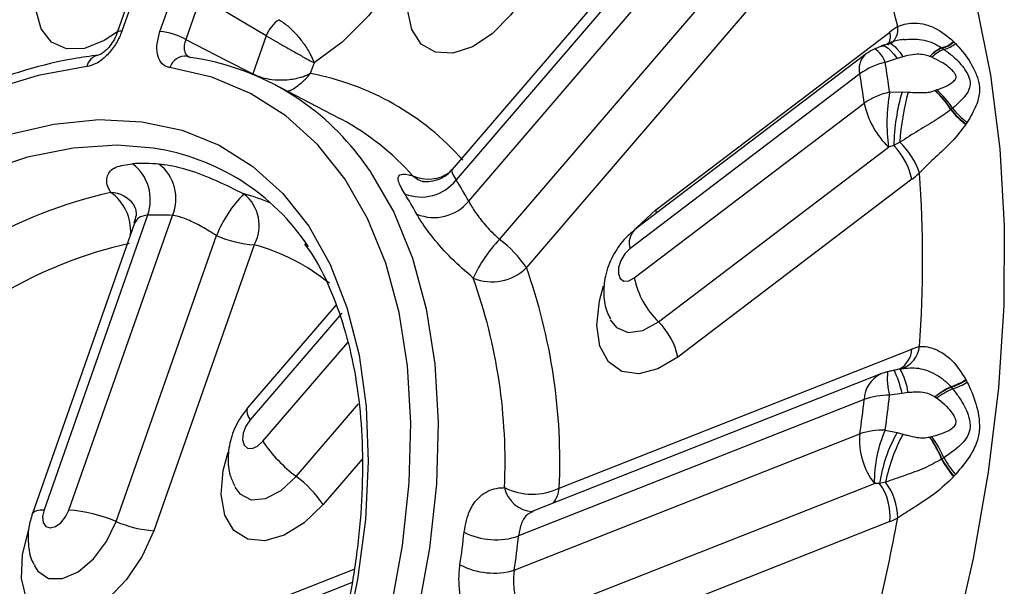
# Model space of a CAD drawing. Units: millimetres. Extents: x 5 to 836, y 5 to 589.
# Drawn here: x 90 to 100, y 205 to 211 of the extents above; entities that cross this region are included whole.
import ezdxf

# ---------------------------------------------------------------- set-up
doc = ezdxf.new("R2010")
doc.units = ezdxf.units.MM

msp = doc.modelspace()

# ---------------------------------------------------------------- linework, layer by layer
at = {"color": 0, "linetype": 'Continuous', "lineweight": 25}
for p, q in [((97.51681, 213.175828), (94.335943, 209.46799)), ((97.542748, 213.054374), (94.37779, 209.365082)), ((94.506198, 209.148193), (97.671156, 212.837485)), ((94.81914, 208.760161), (98.01136, 212.481232)), ((98.31997, 212.238714), (95.091304, 208.475158)), ((91.089526, 211.290615), (90.938015, 210.859773)), ((91.136778, 211.305906), (90.985267, 210.875064)), ((91.371936, 210.870774), (91.523447, 211.301616)), ((91.785863, 211.221428), (91.634352, 210.790586)), ((92.450726, 210.826498), (91.785863, 211.221428)), ((92.450726, 210.826498), (92.315228, 210.44119)), ((96.406657, 209.060601), (98.78122, 210.865707)), ((98.758114, 210.745464), (98.701578, 210.718794)), ((99.3064, 210.705736), (99.310135, 210.703259)), ((99.310135, 210.703259), (99.329017, 210.690435)), ((99.427813, 210.770137), (99.431648, 210.766248)), ((99.431648, 210.766248), (99.447855, 210.749358)), ((98.527412, 210.634312), (96.19325, 208.859919)), ((98.853467, 210.597629), (98.733235, 210.557438)), ((98.913005, 210.615048), (98.853467, 210.597629)), ((99.187466, 210.617062), (99.18578, 210.617738)), ((99.206122, 210.609243), (99.187466, 210.617062)), ((92.936318, 210.554533), (92.897773, 210.444926)), ((92.313661, 210.436185), (92.315228, 210.44119)), ((98.476447, 210.440368), (96.142284, 208.665975)), ((93.194146, 209.989167), (92.527266, 210.337025)), ((98.778434, 210.253988), (98.904119, 210.257567)), ((98.904119, 210.257567), (98.966576, 210.255391)), ((99.23748, 210.270646), (99.238984, 210.271192)), ((99.238984, 210.271192), (99.255554, 210.277378)), ((96.186531, 208.368923), (98.520693, 210.143316)), ((99.418041, 210.092766), (99.402951, 210.080124)), ((99.402951, 210.080124), (99.399966, 210.077574)), ((93.217144, 209.97702), (93.194146, 209.989167)), ((99.555869, 209.932281), (99.553223, 209.928187)), ((99.566953, 209.949785), (99.555869, 209.932281)), ((96.432495, 207.922906), (98.766657, 209.6973)), ((98.822088, 209.712259), (98.766657, 209.6973)), ((98.881934, 209.746017), (98.822088, 209.712259)), ((99.003829, 209.371199), (96.629266, 207.566093)), ((91.246388, 209.006437), (90.194867, 206.016291)), ((90.446881, 206.013495), (91.498403, 209.003642)), ((96.406657, 209.060601), (96.409971, 209.024667)), ((91.113018, 208.924873), (90.076736, 205.978063)), ((90.925495, 205.896975), (91.945896, 208.798626)), ((92.328788, 208.705409), (91.308387, 205.803758)), ((93.160698, 208.098044), (92.260948, 207.049233)), ((93.216546, 208.011456), (92.286886, 206.927779)), ((92.415293, 206.71089), (93.277181, 207.715566)), ((95.424825, 206.236028), (99.003829, 207.647556)), ((98.690803, 207.39506), (95.157858, 206.001698)), ((98.883459, 207.445133), (98.824328, 207.430881)), ((98.881934, 207.445461), (98.900911, 207.449574)), ((98.881934, 207.445461), (98.88332, 207.446237)), ((99.553223, 207.338362), (99.555869, 207.333246)), ((99.555869, 207.333246), (99.566953, 207.31116)), ((98.904119, 207.197828), (98.778434, 207.179888)), ((98.966576, 207.205217), (98.904119, 207.197828)), ((99.399966, 207.265639), (99.402951, 207.262189)), ((99.402951, 207.262189), (99.418041, 207.244518)), ((92.755498, 206.354637), (93.388329, 207.092309)), ((98.520693, 207.13403), (95.012311, 205.750354)), ((99.238984, 207.160437), (99.23748, 207.161453)), ((99.255554, 207.148857), (99.238984, 207.160437)), ((98.733235, 206.824251), (98.853467, 206.799284)), ((98.853467, 206.799284), (98.913005, 206.783708)), ((94.968064, 205.402216), (98.476447, 206.785892)), ((99.18578, 206.754669), (99.187466, 206.755087)), ((99.187466, 206.755087), (99.206122, 206.759919)), ((93.422783, 206.530216), (93.027661, 206.069635)), ((99.310135, 206.531891), (99.3064, 206.529449)), ((99.329017, 206.544065), (99.310135, 206.531891)), ((98.735838, 206.295957), (98.676445, 206.281521)), ((99.431648, 206.355857), (99.427813, 206.351617)), ((99.447855, 206.37408), (99.431648, 206.355857)), ((95.405241, 205.013489), (98.62332, 206.282671)), ((98.676445, 206.281521), (98.62332, 206.282671)), ((95.15878, 206.002705), (95.150392, 205.999594)), ((98.78122, 205.896029), (96.003063, 204.800348)), ((91.880138, 204.838035), (93.342106, 205.414622)), ((93.324039, 205.278456), (91.607512, 204.601473))]:
    msp.add_line(p, q, dxfattribs=at)
at = {"color": 0, "linetype": 'Continuous', "lineweight": 25, "flags": 128}
for points in [[(96.904413, 215.017292), (97.368347, 214.739617), (97.822389, 214.38784), (98.23735, 213.977663), (98.611113, 213.511174), (98.941776, 212.990751), (99.227653, 212.419047), (99.467287, 211.798973), (99.659458, 211.133691), (99.803185, 210.42659), (99.897737, 209.681273), (99.942631, 208.901538), (99.937639, 208.091359), (99.882787, 207.254865), (99.778354, 206.396317), (99.624871, 205.520091), (99.423122, 204.630651), (99.174134, 203.732531), (98.879176, 202.830307)], [(94.055377, 213.615204), (94.179621, 213.3894), (94.24769, 213.10787), (94.25662, 212.782872), (94.206024, 212.428557), (94.098103, 212.060353), (93.937557, 211.694291), (93.731377, 211.346309), (93.488538, 211.03156), (93.219615, 210.763748), (92.936318, 210.554533)], [(95.096583, 211.273397), (94.93446, 211.039659), (94.744712, 210.848395), (94.542712, 210.715099), (94.344823, 210.650571), (94.167079, 210.660037), (94.023878, 210.742732), (93.926822, 210.891956), (93.883774, 211.095619), (93.898221, 211.337222), (93.957039, 211.563882)], [(90.941261, 210.869005), (90.806284, 210.778427), (90.606261, 210.699539), (90.423265, 210.694074), (90.272123, 210.762475), (90.165078, 210.899199), (90.110803, 211.09317), (90.113695, 211.328674)], [(90.985267, 210.875064), (90.963822, 210.873831), (90.948362, 210.869643), (90.939454, 210.862654), (90.937792, 210.859075)], [(91.634352, 210.790586), (92.041725, 210.581554), (92.315228, 210.44119)], [(98.699321, 210.724758), (98.716376, 210.727021), (98.738013, 210.719692), (98.76311, 210.702623), (98.791128, 210.676178), (98.821464, 210.640928), (98.853467, 210.597629)], [(98.75814, 210.748462), (98.764455, 210.750132), (98.783672, 210.74859), (98.805699, 210.738241), (98.830122, 210.719279), (98.856482, 210.692061), (98.884284, 210.657098), (98.913005, 210.615048)], [(91.647762, 210.620383), (91.65622, 210.618572), (91.684983, 210.607603)], [(90.6284, 210.51418), (90.136992, 210.425483), (89.631271, 210.271335), (89.116214, 210.053253), (88.596891, 209.773383), (88.078414, 209.434481), (87.565886, 209.039882), (87.064351, 208.59347), (86.578747, 208.099639), (86.113852, 207.56325), (85.674243, 206.989581), (85.264246, 206.38428), (84.887897, 205.753305), (84.548901, 205.102865), (84.250593, 204.439364)], [(93.545472, 204.336251), (93.714327, 205.001189), (93.833657, 205.654065), (93.902289, 206.288455), (93.919548, 206.898112), (93.885262, 207.477038), (93.79977, 208.019533), (93.663914, 208.520258), (93.47903, 208.974285), (93.246937, 209.377144), (92.969922, 209.724871), (92.650709, 210.014043), (92.292442, 210.241813), (91.898646, 210.40594), (91.473197, 210.504808)], [(89.822192, 209.822115), (90.295955, 209.931769), (90.752619, 209.976169), (91.187343, 209.954843), (91.595518, 209.868018), (91.972817, 209.716614), (92.315241, 209.502235), (92.619161, 209.227155), (92.881355, 208.894289), (93.099043, 208.507165), (93.269917, 208.069888), (93.392168, 207.587093), (93.464498, 207.063896), (93.48614, 206.505845), (93.456867, 205.918855), (93.376987, 205.309147), (93.247348, 204.683186)], [(91.304377, 209.686691), (90.935862, 209.715749), (90.490057, 209.687595), (90.025946, 209.593806), (89.548615, 209.435411), (89.063293, 209.214144), (88.575298, 208.932431), (88.089977, 208.593357), (87.612646, 208.200637), (87.148535, 207.758575), (86.702729, 207.272013), (86.280113, 206.746283), (85.885317, 206.187144), (85.522666, 205.600723), (85.196134, 204.993444)], [(93.391734, 209.607683), (93.506589, 209.449508), (93.744944, 209.035778), (93.934817, 208.569499), (94.07434, 208.055261), (94.162139, 207.498126), (94.19735, 206.903578), (94.179626, 206.277469), (94.109141, 205.62596), (93.986591, 204.955465), (93.813179, 204.272584)], [(96.200608, 208.865513), (96.213178, 208.879825), (96.406657, 209.060601)], [(96.142284, 208.665975), (96.090515, 208.614035), (96.049995, 208.54739), (96.026894, 208.476187), (96.024727, 208.411266), (96.043826, 208.36251), (96.081282, 208.337343), (96.131394, 208.339594), (96.186531, 208.368923)], [(96.629266, 207.566093), (96.42677, 207.445855), (96.231661, 207.395896), (96.059748, 207.420264), (95.924955, 207.516984), (95.838205, 207.67822), (95.806525, 207.890911), (95.83248, 208.137825), (95.873066, 208.28817)], [(95.943167, 207.945528), (96.004787, 207.865587), (96.124868, 207.814368), (96.27341, 207.834275), (96.432495, 207.922906)], [(92.260978, 207.049268), (92.25538, 207.040019), (92.252175, 207.019986), (92.256436, 206.994255), (92.268081, 206.963321), (92.286886, 206.927779)], [(92.286886, 206.927779), (92.243552, 206.863315), (92.21659, 206.792155), (92.210104, 206.725133), (92.225082, 206.672452), (92.259244, 206.642133), (92.307388, 206.638791), (92.362185, 206.662935), (92.415293, 206.71089)], [(93.027661, 206.069635), (92.83597, 205.883539), (92.633639, 205.75672), (92.437061, 205.699453), (92.26216, 205.716377), (92.123107, 205.806121), (92.031166, 205.961415), (91.993787, 206.169677), (92.013996, 206.414035), (92.063572, 206.601585)], [(92.130381, 206.246363), (92.181624, 206.17634), (92.297989, 206.118211), (92.44445, 206.13097), (92.603341, 206.21308), (92.755498, 206.354637)], [(90.076709, 205.977987), (90.081928, 205.987484), (90.09767, 206.000269), (90.12208, 206.009437), (90.154688, 206.014812), (90.194867, 206.016291)], [(90.194867, 206.016291), (90.179889, 205.946317), (90.186374, 205.886783), (90.213336, 205.846753), (90.25667, 205.83232), (90.309778, 205.845683), (90.364576, 205.884806), (90.41272, 205.943734), (90.446881, 206.013495)], [(90.098428, 205.445392), (90.133067, 205.391559), (90.241579, 205.319828), (90.383346, 205.318255), (90.54127, 205.387031), (90.696301, 205.517859), (90.829741, 205.694961), (90.925495, 205.896975)], [(91.308387, 205.803758), (91.191702, 205.545259), (91.033111, 205.308271), (90.845461, 205.111994), (90.643956, 204.97233), (90.444919, 204.900593), (90.264475, 204.902594), (90.117243, 204.978173), (90.015151, 205.121205), (89.96647, 205.320103), (89.975143, 205.558754), (90.040468, 205.817824)]]:
    msp.add_lwpolyline(points, dxfattribs=at)
at = {"color": 0, "linetype": 'Continuous', "lineweight": 25}
for centre, radius, start, end in [((91.628487, 209.272637), 7.417791, 12.8389867, 24.2996994), ((92.755348, 210.718625), 0.323158, 122.6008261, 160.4998385), ((99.444235, 209.995477), 1.094024, 122.2269287, 127.303237), ((98.671953, 210.894409), 0.190725, 309.2774584, 8.0017913), ((91.319079, 210.228328), 0.644617, 60.7194358, 85.2966002), ((98.607017, 210.823644), 0.17921, 329.5925435, 13.5745521), ((98.83, 210.236266), 0.5, 113.7733113, 127.2415239), ((98.476864, 210.468932), 0.271218, 19.045963, 56.0220272), ((99.456337, 210.373546), 0.36446, 114.292459, 137.9321192), ((99.453099, 210.369418), 0.363165, 113.1826424, 137.0072848), ((99.464634, 210.351555), 0.365009, 111.8108932, 135.0914248), ((99.241168, 210.975364), 0.277407, 283.6004927, 312.2851655), ((99.246733, 210.974269), 0.278328, 283.1672116, 311.6346115), ((99.267414, 210.96398), 0.280396, 282.6915097, 310.0551066), ((90.774564, 210.484697), 0.149107, 100.6625647, 168.595845), ((91.630191, 210.457303), 0.164024, 83.8504113, 163.1646637), ((91.311226, 208.013065), 2.62132, 37.4685864, 81.802639), ((98.662844, 210.495055), 0.194253, 134.2020121, 196.3509546), ((98.869842, 209.917632), 0.654227, 102.0524403, 126.9639624), ((89.095731, 208.966827), 9.767883, 7.5721638, 9.371832), ((92.393339, 207.754285), 2.737518, 41.4479146, 79.3816099), ((89.042137, 208.883294), 9.561939, 7.5721638, 9.371832), ((98.902629, 209.609292), 0.656549, 100.903973, 125.5724943), ((100.5706, 209.937605), 1.819878, 169.9883565, 187.5877708), ((100.8577, 209.684863), 2.035796, 163.6611814, 179.228942), ((101.533632, 209.567103), 2.657728, 164.9906676, 176.140005), ((98.701012, 209.654253), 0.817151, 31.2011629, 48.965838), ((98.711644, 209.652759), 0.81274, 31.7243228, 49.5456946), ((98.745769, 209.664877), 0.796893, 32.4759976, 50.2293202), ((99.378415, 210.325493), 0.876855, 191.9912007, 225.7594259), ((99.942114, 210.489544), 0.657332, 217.1295123, 235.1986608), ((99.943627, 210.482012), 0.677597, 216.646116, 234.8190572), ((99.941125, 210.483763), 0.672722, 216.8704488, 235.0624733), ((91.983953, 207.679517), 2.607544, 41.4472243, 61.7751955), ((98.326359, 209.229147), 0.692203, 11.8422115, 44.2615489), ((98.348761, 209.182405), 0.775843, 19.0706648, 46.5897697), ((90.967574, 207.415445), 2.296082, 33.6186548, 81.5650924), ((91.196098, 206.679863), 2.850826, 86.6669173, 92.0619168), ((90.81338, 209.163301), 0.460546, 340.0862872, 52.5338309), ((91.089748, 209.175749), 0.443418, 337.1613304, 52.1470265), ((94.093178, 209.755313), 0.382468, 246.1416281, 305.6229965), ((94.135496, 209.639234), 0.305671, 229.8685771, 253.7830454), ((98.242219, 210.371238), 1.257032, 307.2922068, 311.9194228), ((86.629267, 208.554517), 12.483907, 355.9514679, 4.0485321), ((94.024408, 209.636196), 0.4454, 247.8163209, 322.5046045), ((91.452504, 207.486726), 3.476423, 28.5499097, 32.7049246), ((91.929415, 204.55207), 4.803003, 102.701484, 120.3461963), ((90.858031, 208.931247), 0.306675, 35.7882448, 87.132569), ((90.59134, 208.845424), 0.483007, 355.9749448, 54.274074), ((93.105328, 208.342142), 1.246058, 135.04409, 158.5098019), ((91.96892, 208.901463), 0.409807, 331.41868, 51.5849878), ((91.627099, 207.039319), 2.26325, 67.3882312, 74.7198131), ((91.076738, 207.439022), 3.303167, 28.5499097, 32.7049246), ((94.153605, 209.441424), 0.458592, 247.5181212, 320.2516515), ((91.342726, 206.33058), 2.677591, 86.6669173, 92.0619168), ((92.412538, 209.882401), 1.179968, 246.7046954, 265.9298801), ((96.328681, 208.720661), 0.194253, 134.2020121, 196.3509546), ((92.05257, 204.319484), 4.510364, 102.701484, 120.3461963), ((91.784127, 206.699052), 2.078972, 51.0132454, 74.8120881), ((95.788618, 207.813064), 1.355315, 135.6690422, 155.8019902), ((94.114228, 207.814551), 1.17944, 34.0628664, 53.2970052), ((94.743946, 208.815838), 0.486539, 246.8141203, 315.5560402), ((89.548545, 206.505152), 5.88244, 357.3777782, 19.5662176), ((89.285267, 206.496557), 5.58991, 357.3777782, 19.5662176), ((97.044252, 208.551099), 0.876855, 191.9912007, 225.7594259), ((95.943089, 207.420351), 0.701484, 11.9912007, 45.7594259), ((98.750384, 207.662069), 0.253861, 301.5174731, 356.7227037), ((98.812158, 207.706617), 0.271934, 289.0490215, 352.9277046), ((99.250825, 207.024826), 0.669925, 104.5942543, 111.6349534), ((98.815672, 207.127741), 0.295045, 115.0380536, 178.7787061), ((98.874247, 206.929928), 0.5, 103.4557271, 111.5238402), ((99.387616, 207.351871), 0.632994, 174.1669619, 195.7653885), ((98.022189, 207.026626), 0.898394, 10.9857386, 26.8526144), ((98.329602, 207.120074), 0.642639, 7.613428, 30.4998372), ((99.223335, 207.835723), 0.596821, 287.2147218, 303.555334), ((99.229574, 207.83537), 0.59883, 286.8296306, 303.0169534), ((99.245069, 207.830719), 0.611188, 286.4398461, 301.7795576), ((99.811193, 206.445497), 0.917465, 116.6296249, 128.7060475), ((99.797022, 206.444173), 0.907987, 115.7219448, 127.921973), ((99.799685, 206.410444), 0.917241, 114.5872538, 126.386229), ((83.365555, 208.88328), 15.255757, 352.0978458, 353.4158884), ((98.771324, 206.472614), 0.707309, 89.4240619, 110.7532673), ((83.296887, 208.966813), 15.584332, 352.0978458, 353.4158884), ((98.709344, 206.105507), 0.719142, 88.0962453, 108.8961987), ((99.914349, 206.302599), 1.291182, 156.1708038, 180.8843286), ((100.189687, 206.05329), 1.530357, 150.825971, 171.4231542), ((93.636639, 207.536649), 1.4743, 214.0628664, 233.2970052), ((99.181898, 206.718745), 0.708639, 174.5628486, 217.9787028), ((100.627106, 205.885039), 1.935393, 152.332873, 167.7417952), ((98.13221, 206.045502), 1.27001, 22.3991655, 33.9448516), ((98.153243, 206.041371), 1.256586, 22.9768562, 34.6095188), ((98.221547, 206.056448), 1.210067, 23.763793, 35.5454846), ((100.257136, 207.048191), 1.083048, 208.6178725, 220.0279501), ((100.245199, 207.047397), 1.067751, 208.8682018, 220.365412), ((100.220503, 207.040781), 1.020527, 209.1255982, 220.7901984), ((92.050585, 205.409027), 1.17944, 34.0628664, 53.2970052), ((98.264453, 205.930642), 0.596371, 0.1959445, 37.7750162), ((95.151999, 206.809773), 0.635309, 243.5804214, 295.4319197), ((95.166653, 206.303), 0.303762, 191.8125672, 267.6107384), ((95.129846, 206.264481), 0.296348, 322.2543852, 354.4905346), ((98.218081, 205.949954), 0.565715, 354.5301268, 35.8808473), ((90.342193, 204.542256), 1.47496, 66.7046954, 85.9298801), ((91.392138, 206.98075), 1.179968, 246.7046954, 265.9298801), ((80.801551, 209.272535), 18.365507, 343.2637237, 349.5221937), ((98.482951, 206.648554), 0.809481, 291.6212964, 297.8271322), ((85.597393, 206.747397), 8.913394, 351.6850919, 353.8286423), ((94.780943, 206.413957), 0.70278, 242.7477, 289.2213571), ((85.685759, 206.758825), 9.380916, 351.6850919, 353.8286423), ((94.762765, 206.118619), 0.745239, 242.3646922, 285.9907141)]:
    msp.add_arc(centre, radius, start, end, dxfattribs=at)
for points, knots in [([(92.581236, 210.990867), (92.610353, 210.971002), (92.667745, 210.931848), (92.753029, 210.847401), (92.831749, 210.750798), (92.896855, 210.648299), (92.926204, 210.583747), (92.936178, 210.554936), (92.936318, 210.554533)], [0, 0, 0, 0, 0.19185648, 0.37814967, 0.57070508, 0.7861423, 0.99700977, 1, 1, 1, 1]), ([(98.860821, 210.920959), (98.863314, 210.922157), (98.916499, 210.947712), (99.044576, 210.969381), (99.252593, 210.917288), (99.367335, 210.820927), (99.427813, 210.770137)], [0, 0, 0, 0, 0.01437709, 0.30665988, 0.63455776, 1, 1, 1, 1]), ([(90.985267, 210.875064), (90.979237, 210.859168), (90.957724, 210.802461), (90.903238, 210.70734), (90.817159, 210.608206), (90.720424, 210.53644), (90.659075, 210.5216), (90.6284, 210.51418)], [0, 0, 0, 0, 0.08870139, 0.31643507, 0.54420591, 0.77210591, 1, 1, 1, 1]), ([(90.936541, 210.859552), (90.933322, 210.849572), (90.922522, 210.81608), (90.888735, 210.756292), (90.841902, 210.69572), (90.795599, 210.655103), (90.762017, 210.634465), (90.744853, 210.631294), (90.747871, 210.631227), (90.748308, 210.631218)], [0, 0, 0, 0, 0.0829007, 0.27818549, 0.47847042, 0.65128467, 0.80676822, 0.97203333, 1, 1, 1, 1]), ([(91.473197, 210.504808), (91.463036, 210.507001), (91.426788, 210.514824), (91.376812, 210.554397), (91.341964, 210.637747), (91.336988, 210.747564), (91.360287, 210.829705), (91.371936, 210.870774)], [0, 0, 0, 0, 0.08870138, 0.31643506, 0.5442059, 0.77210591, 1, 1, 1, 1]), ([(91.634352, 210.790586), (91.628036, 210.770264), (91.615409, 210.729635), (91.617661, 210.675462), (91.633144, 210.634626), (91.653939, 210.622104), (91.663211, 210.616521)], [0, 0, 0, 0, 0.26307472, 0.52594635, 0.78863109, 1, 1, 1, 1]), ([(92.450726, 210.826498), (92.481591, 210.808717), (92.542474, 210.773642), (92.647718, 210.713469), (92.75527, 210.652671), (92.856868, 210.596444), (92.913046, 210.566537), (92.935997, 210.554699), (92.936318, 210.554533)], [0, 0, 0, 0, 0.19152273, 0.37779052, 0.57060026, 0.78630313, 0.99701616, 1, 1, 1, 1]), ([(98.924406, 210.789484), (98.984938, 210.793432), (99.1097, 210.801569), (99.239084, 210.748533), (99.299886, 210.709878), (99.3064, 210.705736)], [0, 0, 0, 0, 0.4569555, 0.94181442, 1, 1, 1, 1]), ([(98.725796, 210.736309), (98.700456, 210.725546), (98.668256, 210.711868), (98.635357, 210.696562), (98.628348, 210.693301)], [0, 0, 0, 0, 0.78696053, 1, 1, 1, 1]), ([(98.924448, 210.788906), (98.912144, 210.788124), (98.857187, 210.784632), (98.801678, 210.766335), (98.76028, 210.749038), (98.757939, 210.74806)], [0, 0, 0, 0, 0.21393309, 0.95554132, 1, 1, 1, 1]), ([(99.329017, 210.690435), (99.361075, 210.666398), (99.441728, 210.605924), (99.534521, 210.504975), (99.593602, 210.398278), (99.599821, 210.313938), (99.551763, 210.21131), (99.473408, 210.141848), (99.418041, 210.092766)], [0, 0, 0, 0, 0.13508129, 0.33984168, 0.46032417, 0.57011964, 0.6962387, 1, 1, 1, 1]), ([(99.447855, 210.749358), (99.470942, 210.723537), (99.54586, 210.639748), (99.63202, 210.507322), (99.687071, 210.360925), (99.695, 210.239781), (99.657869, 210.105697), (99.600437, 210.007207), (99.566953, 209.949785)], [0, 0, 0, 0, 0.103711723, 0.336551067, 0.4652026, 0.59813875, 0.765706836, 1, 1, 1, 1]), ([(90.746922, 210.631224), (90.663609, 210.619996), (90.424007, 210.587705), (90.018081, 210.489518), (89.529068, 210.319338), (89.034192, 210.092777), (88.537828, 209.812825), (88.044175, 209.481767), (87.557385, 209.102647), (87.08143, 208.678756), (86.620151, 208.213713), (86.177261, 207.711425), (85.75631, 207.176077), (85.360747, 206.61209), (84.99359, 206.024129), (84.658535, 205.416941), (84.398826, 204.884229), (84.258419, 204.554466), (84.207269, 204.434333)], [0, 0, 0, 0, 0.03514537, 0.10107672, 0.16717204, 0.23342551, 0.2997544, 0.3660979, 0.43242109, 0.49871226, 0.56496885, 0.63119363, 0.69739231, 0.76357213, 0.82974108, 0.8959075, 0.96207894, 1, 1, 1, 1]), ([(99.18578, 210.617738), (99.166189, 210.624242), (99.125139, 210.637869), (99.048105, 210.641643), (98.977104, 210.631246), (98.929179, 210.619135), (98.913005, 210.615048)], [0, 0, 0, 0, 0.22034054, 0.46170488, 0.8183319, 1, 1, 1, 1]), ([(99.255554, 210.277378), (99.316118, 210.300732), (99.395527, 210.331355), (99.449805, 210.385298), (99.454032, 210.412423), (99.448457, 210.433135), (99.435162, 210.453787), (99.391382, 210.502926), (99.31409, 210.558017), (99.238139, 210.594052), (99.206122, 210.609243)], [0, 0, 0, 0, 0.3473949, 0.45549641, 0.49565695, 0.52351184, 0.57734425, 0.61746324, 0.83874094, 1, 1, 1, 1]), ([(92.315228, 210.44119), (92.344588, 210.427906), (92.401956, 210.401951), (92.517346, 210.379958), (92.650771, 210.376265), (92.75074, 210.392659), (92.816007, 210.411188), (92.844579, 210.421018), (92.869639, 210.431456), (92.882583, 210.437402), (92.889497, 210.44075), (92.893243, 210.442617), (92.895203, 210.443609), (92.896118, 210.444076), (92.896856, 210.444454), (92.897346, 210.444706), (92.897773, 210.444926)], [0, 0, 0, 0, 0.17193188, 0.33593977, 0.55146379, 0.78563095, 0.81969611, 0.90276103, 0.94680098, 0.97078074, 0.98393392, 0.99116356, 0.99513958, 0.99677038, 0.99717771, 1, 1, 1, 1]), ([(92.666272, 210.264517), (92.669531, 210.265432), (92.718987, 210.27931), (92.770455, 210.319123), (92.82767, 210.367569), (92.85239, 210.39163), (92.873923, 210.415517), (92.884942, 210.42868), (92.890795, 210.435962), (92.893958, 210.439986), (92.895607, 210.44211), (92.896376, 210.443106), (92.896997, 210.443913), (92.897411, 210.444454), (92.897773, 210.444926)], [0, 0, 0, 0, 0.035600804, 0.540188332, 0.612091396, 0.791323571, 0.885991637, 0.937429456, 0.965610446, 0.981089975, 0.989600019, 0.993048102, 0.99392477, 1, 1, 1, 1]), ([(98.966576, 210.255391), (98.998283, 210.253786), (99.056413, 210.250844), (99.134931, 210.249966), (99.194584, 210.257229), (99.224639, 210.26663), (99.23748, 210.270646)], [0, 0, 0, 0, 0.3401756, 0.62365565, 0.83921454, 1, 1, 1, 1]), ([(99.399966, 210.077574), (99.35271, 210.043055), (99.255722, 209.972207), (99.063453, 209.863439), (98.943848, 209.786068), (98.881934, 209.746017)], [0, 0, 0, 0, 0.31428408, 0.64503671, 1, 1, 1, 1]), ([(99.553223, 209.928187), (99.508958, 209.870301), (99.424978, 209.760476), (99.255062, 209.605593), (99.1433, 209.499072), (99.092755, 209.447137), (99.084334, 209.438319), (99.082023, 209.435899)], [0, 0, 0, 0, 0.36520732, 0.69289441, 0.94764512, 0.98563215, 1, 1, 1, 1]), ([(90.873372, 209.237538), (90.864931, 209.251977), (90.828982, 209.313471), (90.824619, 209.411577), (90.907679, 209.504562), (91.03132, 209.520715), (91.093527, 209.528843)], [0, 0, 0, 0, 0.092005298, 0.39184985, 0.694025518, 1, 1, 1, 1]), ([(91.361846, 209.525866), (91.380408, 209.52435), (91.467713, 209.517221), (91.656434, 209.472153), (91.938809, 209.365305), (92.129289, 209.269816), (92.223555, 209.22256)], [0, 0, 0, 0, 0.08376613, 0.39399028, 0.70009373, 1, 1, 1, 1]), ([(93.856235, 209.223765), (93.830406, 209.269598), (93.778466, 209.361764), (93.796876, 209.424589), (93.864761, 209.427034), (93.924806, 209.409517), (93.938478, 209.405528)], [0, 0, 0, 0, 0.29895823, 0.60117865, 0.90919026, 1, 1, 1, 1]), ([(94.330569, 209.471552), (94.321367, 209.458124), (94.286282, 209.406927), (94.194621, 209.362103), (94.102943, 209.342589), (94.050335, 209.346005), (94.044796, 209.347361), (94.042199, 209.347997)], [0, 0, 0, 0, 0.1078686, 0.41128032, 0.64538568, 0.83368632, 1, 1, 1, 1]), ([(94.33797, 209.466367), (94.334941, 209.458426), (94.328542, 209.441647), (94.3608, 209.391496), (94.37779, 209.365082)], [0, 0, 0, 0, 0.47330743, 1, 1, 1, 1]), ([(91.106813, 209.110093), (91.109726, 209.105529), (91.115936, 209.095797), (91.13906, 209.014575), (91.115434, 208.953178), (91.105362, 208.927002)], [0, 0, 0, 0, 0.33632726, 0.71705562, 1, 1, 1, 1]), ([(94.506198, 209.148193), (94.511296, 209.138523), (94.53389, 209.095671), (94.593142, 209.004999), (94.695307, 208.875469), (94.777879, 208.798581), (94.81914, 208.760161)], [0, 0, 0, 0, 0.08865581, 0.39288825, 0.69662767, 1, 1, 1, 1]), ([(91.246388, 209.006437), (91.212553, 209.000297), (91.147598, 208.988509), (91.125606, 208.944942), (91.11507, 208.92407)], [0, 0, 0, 0, 0.520906522, 1, 1, 1, 1]), ([(91.945896, 208.798626), (91.896574, 208.829261), (91.797968, 208.890508), (91.651871, 208.964077), (91.553236, 208.996645), (91.507964, 209.002422), (91.498403, 209.003642)], [0, 0, 0, 0, 0.30730154, 0.61436856, 0.91855231, 1, 1, 1, 1]), ([(94.552388, 208.368596), (94.477242, 208.433675), (94.328221, 208.562733), (94.137585, 208.77847), (94.027952, 208.930067), (93.987381, 209.001579), (93.978244, 209.017685)], [0, 0, 0, 0, 0.30879675, 0.61236576, 0.9126968, 1, 1, 1, 1]), ([(96.19325, 208.859919), (96.155777, 208.827777), (96.067683, 208.752216), (95.959598, 208.591871), (95.885884, 208.397395), (95.870607, 208.201487), (95.89118, 208.050541), (95.933269, 207.976736), (95.945673, 207.954984)], [0, 0, 0, 0, 0.1459215, 0.34304085, 0.55752461, 0.74815335, 0.92577566, 1, 1, 1, 1]), ([(92.838048, 208.716101), (92.869862, 208.672399), (92.976467, 208.525958), (93.118547, 208.225376), (93.262371, 207.820709), (93.36226, 207.374087), (93.420043, 206.893203), (93.434329, 206.38135), (93.40497, 205.843515), (93.331972, 205.284708), (93.215843, 204.7103), (93.05752, 204.125827), (92.858391, 203.536972), (92.620278, 202.949477), (92.345416, 202.369078), (92.036432, 201.801436), (91.696313, 201.252086), (91.328383, 200.726381), (90.936267, 200.229425), (90.523852, 199.766021), (90.09525, 199.340619), (89.654763, 198.957267), (89.206839, 198.619556), (88.756023, 198.330586), (88.306853, 198.092828), (87.863963, 197.908444), (87.431366, 197.777929), (87.014577, 197.705074), (86.667476, 197.682143), (86.470516, 197.705595), (86.397358, 197.714306)], [0, 0, 0, 0, 0.015971144, 0.053518067, 0.090779361, 0.127853842, 0.164828618, 0.201764115, 0.238693013, 0.275632779, 0.312594256, 0.349580421, 0.386589799, 0.42361853, 0.460661552, 0.497713231, 0.534767674, 0.571817753, 0.608856484, 0.64587779, 0.682875765, 0.719845028, 0.756781453, 0.793683507, 0.83055458, 0.867406757, 0.904258699, 0.941147839, 0.978140175, 1, 1, 1, 1]), ([(99.082023, 207.673136), (99.084334, 207.673355), (99.133637, 207.678026), (99.248597, 207.654968), (99.424909, 207.539371), (99.508935, 207.407741), (99.553223, 207.338362)], [0, 0, 0, 0, 0.01437709, 0.30665988, 0.63455776, 1, 1, 1, 1]), ([(98.823573, 207.432921), (98.809529, 207.429165), (98.781507, 207.42167), (98.753295, 207.415055), (98.739222, 207.411755)], [0, 0, 0, 0, 0.50117474, 1, 1, 1, 1]), ([(98.881934, 207.445461), (98.936538, 207.452892), (99.048114, 207.468076), (99.230812, 207.409672), (99.345676, 207.325929), (99.394712, 207.271474), (99.399966, 207.265639)], [0, 0, 0, 0, 0.314145577, 0.641918351, 0.961632629, 1, 1, 1, 1]), ([(99.566953, 207.31116), (99.582376, 207.277898), (99.632423, 207.169966), (99.682105, 207.008488), (99.695712, 206.834739), (99.666886, 206.693416), (99.586261, 206.540262), (99.49883, 206.435284), (99.447855, 206.37408)], [0, 0, 0, 0, 0.1037199, 0.33655385, 0.46520409, 0.5981387, 0.76570675, 1, 1, 1, 1]), ([(99.23748, 207.161453), (99.219648, 207.171762), (99.182282, 207.193362), (99.106578, 207.21015), (99.03356, 207.21095), (98.983478, 207.206664), (98.966576, 207.205217)], [0, 0, 0, 0, 0.22034054, 0.46170488, 0.8183319, 1, 1, 1, 1]), ([(99.418041, 207.244518), (99.443228, 207.212262), (99.506595, 207.13111), (99.572915, 207.005622), (99.60303, 206.877751), (99.583712, 206.779325), (99.500889, 206.663111), (99.40018, 206.593355), (99.329017, 206.544065)], [0, 0, 0, 0, 0.13508129, 0.33984168, 0.46032417, 0.57011964, 0.6962387, 1, 1, 1, 1]), ([(99.206122, 206.759919), (99.275322, 206.779557), (99.366056, 206.805306), (99.440066, 206.863875), (99.452867, 206.89506), (99.453313, 206.919514), (99.445564, 206.944474), (99.414406, 207.004963), (99.350291, 207.075854), (99.283648, 207.127209), (99.255554, 207.148857)], [0, 0, 0, 0, 0.347394903, 0.455496407, 0.495656953, 0.523511839, 0.577344253, 0.617463237, 0.838740944, 1, 1, 1, 1]), ([(92.260948, 207.049233), (92.232515, 207.012471), (92.160034, 206.918756), (92.085683, 206.745471), (92.055984, 206.549962), (92.070352, 206.381259), (92.114935, 206.290528), (92.132771, 206.254231)], [0, 0, 0, 0, 0.16186079, 0.41261358, 0.64396175, 0.85756837, 1, 1, 1, 1]), ([(98.913005, 206.783708), (98.92813, 206.779703), (98.97555, 206.767148), (99.046238, 206.750364), (99.124387, 206.743661), (99.165947, 206.751113), (99.18578, 206.754669)], [0, 0, 0, 0, 0.16992621, 0.53273773, 0.77702526, 1, 1, 1, 1]), ([(99.3064, 206.529449), (99.249595, 206.498305), (99.133008, 206.434386), (98.922766, 206.360266), (98.799597, 206.317892), (98.735838, 206.295957)], [0, 0, 0, 0, 0.31428408, 0.64503671, 1, 1, 1, 1]), ([(99.427813, 206.351617), (99.36734, 206.293616), (99.252606, 206.183573), (99.052422, 206.054712), (98.923982, 205.974276), (98.870019, 205.938739), (98.860821, 205.932682)], [0, 0, 0, 0, 0.36521001, 0.69289952, 0.9476521, 1, 1, 1, 1]), ([(94.459133, 205.789186), (94.47468, 205.868086), (94.505942, 206.026747), (94.63355, 206.180843), (94.765171, 206.237168), (94.850007, 206.24014), (94.869324, 206.240816)], [0, 0, 0, 0, 0.298958228, 0.601178648, 0.909190262, 1, 1, 1, 1]), ([(95.160504, 205.995411), (95.141303, 205.988491), (95.090255, 205.970095), (95.036396, 205.886426), (95.020335, 205.795691), (95.012311, 205.750354)], [0, 0, 0, 0, 0.23174967, 0.61613626, 1, 1, 1, 1]), ([(90.076736, 205.978063), (90.062774, 205.930867), (90.030738, 205.822576), (90.032203, 205.651673), (90.056763, 205.516878), (90.095139, 205.458107), (90.101039, 205.449071)], [0, 0, 0, 0, 0.267583922, 0.613965736, 0.940644953, 1, 1, 1, 1]), ([(94.614445, 204.650299), (94.57764, 204.707171), (94.489441, 204.843458), (94.416829, 205.10505), (94.400733, 205.322681), (94.414085, 205.433451), (94.417092, 205.458399)], [0, 0, 0, 0, 0.23926081, 0.57336926, 0.90391398, 1, 1, 1, 1]), ([(94.968064, 205.402216), (94.966042, 205.387544), (94.957077, 205.322524), (94.961319, 205.195422), (95.000418, 205.026978), (95.056629, 204.933692), (95.084717, 204.887077)], [0, 0, 0, 0, 0.08865581, 0.39288825, 0.69662767, 1, 1, 1, 1])]:
    msp.add_open_spline(points, degree=3, knots=knots, dxfattribs=at)

doc.saveas('drawing.dxf')
